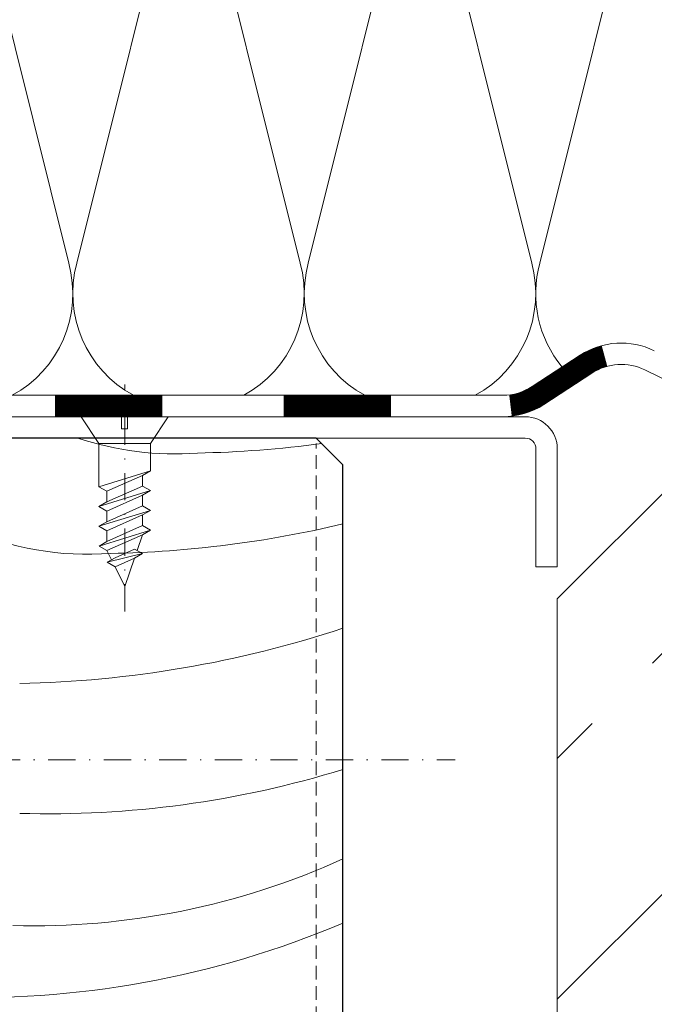
# Model space of a CAD drawing. Units: millimetres. Extents: x 12296 to 13071, y 118 to 440.
# Drawn here: x 12573 to 12633, y 226 to 318 of the extents above; entities that cross this region are included whole.
import ezdxf

# ---------------------------------------------------------------- set-up
doc = ezdxf.new("R2010")
doc.units = ezdxf.units.MM
doc.linetypes.add('Strichpunkt', pattern=[25.4, 12.7, -6.35, 0, -6.35])
doc.linetypes.add('Verdeckt', pattern=[9.524999999999999, 6.35, -3.175])
for name, color, linetype, lineweight in [('SX-0-Achsen', 7, 'Strichpunkt', 13), ('SX-Beton_Schraffur', 7, 'Continuous', 5), ('SX-Betonaufkantung', 7, 'Continuous', 13), ('SX-Blech_Kontur', 7, 'Continuous', 13), ('SX-Dämmung_Kontur', 7, 'Continuous', 13), ('SX-Dämmung_Muster', 7, 'Continuous', 5), ('SX-Dämmung_Schraffur', 7, 'Continuous', 5), ('SX-Folie_Kontur', 7, 'Continuous', 13), ('SX-Holz_Kontur', 7, 'Continuous', 25), ('SX-Holz_Schraffur', 7, 'Continuous', 5), ('SX-Profil_Ansicht', 7, 'Continuous', 13), ('SX-Schraube', 1, 'Continuous', 9)]:
    doc.layers.add(name, color=color, linetype=linetype, lineweight=lineweight)

# ---------------------------------------------------------------- blocks, each defined once
blk = doc.blocks.new('fdsfsdf')
at = {"layer": 'SX-Beton_Schraffur'}
for p, q in [((12623.53959045357, 687.6432285578805), (12675.87703640524, 739.9806745095547)), ((12632.42454941373, 718.9788181233898), (12643.64986956507, 730.2041382747262)), ((12623.53959045357, 710.0938591632271), (12626.81188933806, 713.3661580477216))]:
    blk.add_line(p, q, dxfattribs=at)
blk = doc.blocks.new('dä2')
at = {"layer": 'SX-Dämmung_Muster'}
for points in [[(12583.98160190959, 283.1841716687373, -0.3476514941854296), (12578.7049484138, 295.5005432756358), (12588.75443033993, 335.7559651715361), (12588.75443033993, 335.7559651715361, 1.306729320995674), (12567.90499690211, 335.7559902850095), (12577.95438185163, 295.5005441797051), (12577.95438185163, 295.5005441797051, -0.3476522353122963), (12572.6776735749, 283.1841716687373)], [(12605.5815539282, 283.1841716687373, -0.3476500780252694), (12600.30494841378, 295.5005172580931), (12610.35443033992, 335.7559391539934), (12610.35443033992, 335.7559391539934, 1.306729320995674), (12589.5049969021, 335.7559642674668), (12599.55438185162, 295.5005181621624), (12599.55438185162, 295.5005181621624, -0.3476508191378038), (12594.27772155685, 283.1841716687373)], [(12623.9927787817, 285.8126275793252, -0.2429453882751252), (12621.90494841378, 295.5005172580931), (12631.95443033992, 335.7559391539934), (12631.95443033992, 335.7559391539934, 1.306729320995674), (12611.1049969021, 335.7559642674668), (12621.15438185162, 295.5005181621624), (12621.15438185162, 295.5005181621624, -0.3476508191378038), (12615.87772155686, 283.1841716687373)]]:
    blk.add_lwpolyline(points, format="xyb", dxfattribs=at)

msp = doc.modelspace()

# ---------------------------------------------------------------- linework, layer by layer
at = {"layer": 'SX-0-Achsen', "ltscale": 0.2}
for p, q in [((12583.17255131337, 263.0310973746925), (12583.17255131337, 284.1841716687372)), ((12446.54279089705, 249.2000681179319), (12614.00191446366, 249.1841904894281))]:
    msp.add_line(p, q, dxfattribs=at)
at = {"layer": 'SX-Betonaufkantung'}
for q in [(12638.53959045357, 279.1842338738738), (12623.53959045357, 119.1842255744726)]:
    msp.add_line((12623.53959045357, 264.1842338738738), q, dxfattribs=at)
at = {"layer": 'SX-Blech_Kontur'}
for p, q in [((12501.53969999164, 281.1841716687371), (12620.54613345476, 281.1841716687372)), ((12501.53969999164, 279.1841716687371), (12620.54613345476, 279.1841716687373)), ((12621.54613345476, 278.1841716687373), (12621.54613345476, 267.1841716687373)), ((12623.54613345476, 278.1841716687372), (12623.54613345476, 267.1841716687373)), ((12623.54613345476, 267.1841716687373), (12621.54613345476, 267.1841716687373))]:
    msp.add_line(p, q, dxfattribs=at)
for centre, radius in [((12620.54613345476, 278.1841716687372), 3), ((12620.54613345476, 278.1841716687373), 1)]:
    msp.add_arc(centre, radius, 0, 90, dxfattribs=at)
at = {"layer": 'SX-Dämmung_Kontur'}
msp.add_line((12503.53969654995, 283.1841716687371), (12608.46192837451, 283.1841716687373), dxfattribs=at)
at = {"layer": 'SX-Folie_Kontur'}
for p, q in [((12621.18971127292, 283.9937994614701), (12625.68905849876, 286.9227103849549)), ((12622.28082305562, 282.3176505785632), (12626.78017028145, 285.246561502048)), ((12631.7156736168, 285.5423853756231), (12637.07788997157, 282.9035588786468)), ((12503.53969999164, 283.1841716687371), (12618.46193181619, 283.1841716687373)), ((12503.53969999164, 281.1841716687371), (12618.46193181619, 281.1841716687372))]:
    msp.add_line(p, q, dxfattribs=at)
at = {"layer": 'SX-Folie_Kontur', "const_width": 2}
msp.add_lwpolyline([(12619.1766844216, 282.2268963928197, 0.1149126514420659), (12621.73526716427, 283.1557250200167), (12626.2346143901, 286.0846359435014, -0.07872318348508182), (12627.94919296652, 286.8501756018742)], format="xyb", dxfattribs=at)
for points in [[(12576.66850429809, 282.1841716687371), (12586.66850429809, 282.1841716687371)], [(12598.01806786705, 282.1841716687371), (12608.01806786705, 282.1841716687371)]]:
    msp.add_lwpolyline(points, dxfattribs=at)
at = {"layer": 'SX-Folie_Kontur'}
for centre, radius, start, end in [((12629.50794973818, 281.0561892947809), 7, 63.79751449123897, 123.0626594892301), ((12629.50794973818, 281.0561892947808), 5, 63.79751449123897, 123.0626594892301), ((12618.46193181619, 288.1841716687373), 5, 270, 303.06265948923), ((12618.46193181619, 288.1841716687372), 7, 270, 303.06265948923)]:
    msp.add_arc(centre, radius, start, end, dxfattribs=at)
at = {"layer": 'SX-Holz_Kontur', "ltscale": 2}
for p, q in [((12601.03967462179, 279.1934629101597), (12516.05994163715, 279.1934629101579)), ((12603.53967462179, 276.6934629101597), (12601.03967462179, 279.1934629101597)), ((12603.53967462179, 221.6934629101579), (12603.53967462179, 276.6934629101597))]:
    msp.add_line(p, q, dxfattribs=at)
at = {"layer": 'SX-Holz_Schraffur', "ltscale": 2}
for centre, radius, start, end in [((12579.72851485234, 296.4364426826796), 28.08477296749052, 217.8765266974766, 274.3849404231918), ((12587.80882892104, 305.7969006488293), 28.08477296749052, 251.3079691359663, 274.3849404231918), ((12588.00713112705, 380.0706484337934), 102.294881433155, 271.0916944280895, 277.6112076930601), ((12579.92681705834, 370.7101904676438), 102.294881433155, 271.0916944280895, 283.346017112417), ((12571.42122276089, 358.5841408172546), 102.294881433155, 271.0916944280895, 288.2991922598935), ((12576.12684657045, 336.9801330881219), 92.8319478645274, 268.2983486344158, 287.1752393331841), ((12574.7164520979, 303.4062554396151), 69.69948553944117, 268.3718171886087, 294.4271336093988), ((12569.47692237236, 313.9683698197932), 86.95452601094858, 267.4286784195778, 293.0622279042772)]:
    msp.add_arc(centre, radius, start, end, dxfattribs=at)
at = {"layer": 'SX-Profil_Ansicht', "linetype": 'Verdeckt', "ltscale": 0.2}
msp.add_line((12601.03967462179, 219.177499942487), (12601.0397, 278.677020661817), dxfattribs=at)
at = {"layer": 'SX-Schraube'}
for p, q in [((12579.11928904902, 281.1841716687372), (12580.76973595855, 278.6827940088831)), ((12579.11928904902, 281.1841716687372), (12582.88799988191, 281.1841716687368)), ((12582.88799988191, 280.0437925661518), (12582.88799988191, 281.1841716687369)), ((12587.21928904902, 281.1841716687365), (12583.44738230047, 281.1841716687368)), ((12583.44738230047, 280.0441137254138), (12583.44738230047, 281.1841716687368)), ((12587.21928904902, 281.1841716687365), (12585.56884253533, 278.6842639177564)), ((12582.88799988191, 280.0437925661518), (12583.44738230047, 280.0441137254138)), ((12580.76973567511, 278.6841070041887), (12585.56877701752, 278.6841716687364)), ((12580.76973567511, 278.6841070041887), (12580.77060519979, 274.6561031245496)), ((12585.56864514837, 278.6841070041887), (12585.56971138073, 276.1357967799408)), ((12580.77060519979, 274.6561031245496), (12585.56971138073, 276.1357967799408)), ((12581.50928137302, 274.2301449364208), (12584.83148725587, 275.7089906686201)), ((12584.8314496928, 275.7089906470532), (12584.83202007234, 274.7155262569726)), ((12584.83148725587, 275.7089906686201), (12585.56971142385, 276.1357216661067)), ((12580.77056764903, 274.65610310299), (12581.50928137302, 274.2301449364208)), ((12581.50985175256, 273.2366805586475), (12584.83205763541, 274.7155262785386)), ((12585.5707713594, 274.2895681242766), (12584.83205763541, 274.7155262785386)), ((12580.77166513534, 272.8099495827195), (12585.5707713594, 274.2895681242766)), ((12581.50928137302, 274.2301449364208), (12581.50985170944, 273.2367556724807)), ((12581.51034130857, 272.3839913945916), (12584.83254719141, 273.86283712679)), ((12584.83250962834, 273.8628371052241), (12584.83308000789, 272.8693727151426)), ((12584.83254719141, 273.86283712679), (12585.5707713594, 274.2895681242766)), ((12581.50985175256, 273.2366805586475), (12580.77162758458, 272.80994956116)), ((12580.77162758458, 272.80994956116), (12581.51034130857, 272.3839913945916)), ((12581.51091168811, 271.3905270168174), (12584.83311757096, 272.8693727367085)), ((12585.57183129495, 272.4434145824475), (12584.83311757096, 272.8693727367085)), ((12580.77272507088, 270.9637960408904), (12585.57183129495, 272.4434145824475)), ((12581.51034130857, 272.3839913945916), (12581.51091164498, 271.3906021306515)), ((12581.51140124411, 270.5378378527616), (12584.83360712696, 272.0166835849608)), ((12584.83356956389, 272.0166835633949), (12584.83413994344, 271.0232191733134)), ((12584.83360712696, 272.0166835849608), (12585.57183129495, 272.4434145824475)), ((12581.51091168811, 271.3905270168174), (12580.77268752012, 270.9637960193308)), ((12580.77268752012, 270.9637960193308), (12581.51140124411, 270.5378378527616)), ((12581.51197162365, 269.5443734749883), (12584.83417750651, 271.0232191948793)), ((12585.57289123049, 270.5972610406183), (12584.83417750651, 271.0232191948793)), ((12580.77378500643, 269.1176424990612), (12585.57289123049, 270.5972610406183)), ((12581.51140124411, 270.5378378527616), (12581.51197158053, 269.5444485888215)), ((12581.51246117966, 268.6916843109324), (12584.83466706251, 270.1705300431317)), ((12584.83462949944, 270.1705300215658), (12584.32751095715, 268.6999862202296)), ((12584.83466706251, 270.1705300431317), (12585.57289123049, 270.5972610406183)), ((12581.51197162365, 269.5443734749883), (12580.77374745567, 269.1176424775016)), ((12580.77374745567, 269.1176424775016), (12581.51246117966, 268.6916843109324)), ((12581.51246117966, 268.6916843109324), (12581.93640112491, 267.8428440361326)), ((12581.52818320765, 267.6068073371375), (12584.82046271583, 268.4157139064905)), ((12582.26644489557, 268.0336134823314), (12584.08174899185, 268.8416720607515)), ((12584.82046267271, 268.4157890203236), (12584.08174899185, 268.8416720607515)), ((12584.08223854786, 267.9889828966956), (12584.82046267271, 268.4157890203236)), ((12582.26644489557, 268.0336134823314), (12581.52822071528, 267.6068824848384)), ((12581.52822071528, 267.6068824848384), (12582.26693445158, 267.1809243182756)), ((12582.26693445158, 267.1809243182756), (12584.08231366169, 267.9889829398211)), ((12584.08227609862, 267.9889829182552), (12583.17588226293, 265.3607577756797)), ((12582.26693445158, 267.1809243182756), (12583.17588226293, 265.3607577756797))]:
    msp.add_line(p, q, dxfattribs=at)

# ---------------------------------------------------------------- block references
at = {"layer": 'SX-Beton_Schraffur'}
msp.add_blockref('fdsfsdf', (-9.925011181621812e-05, -460.7964546426307), dxfattribs=at)
at = {"layer": 'SX-Dämmung_Schraffur'}
msp.add_blockref('dä2', (0, 0), dxfattribs=at)

doc.saveas('drawing.dxf')
